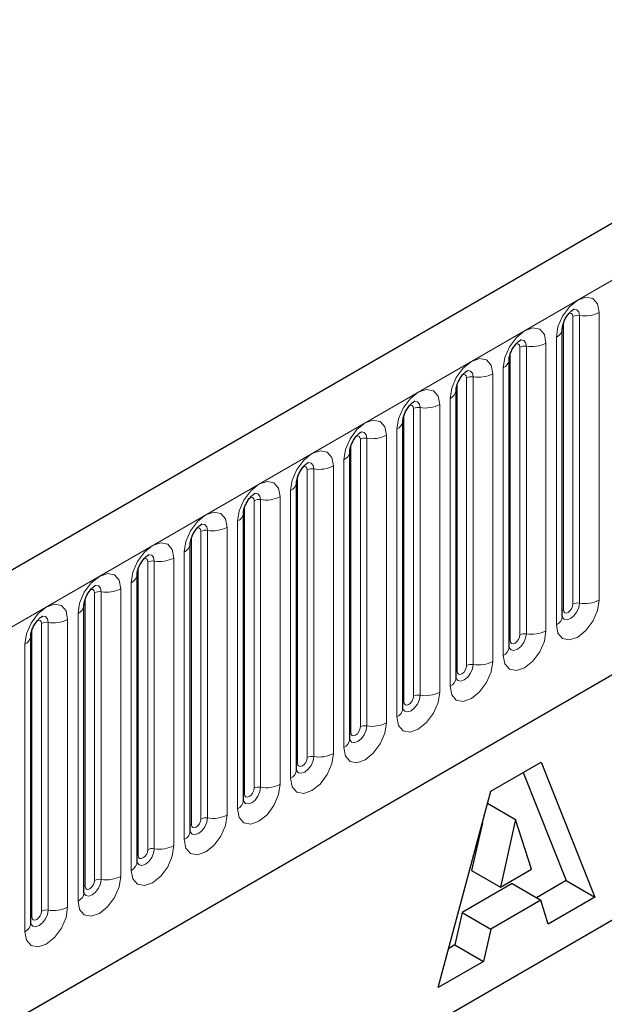
# Model space of a CAD drawing. Units: millimetres. Extents: x 0 to 420, y 0 to 297.
# Drawn here: x 105 to 112, y 44 to 56 of the extents above; entities that cross this region are included whole.
import ezdxf

# ---------------------------------------------------------------- set-up
doc = ezdxf.new("R2010")
doc.units = ezdxf.units.MM

msp = doc.modelspace()

# ---------------------------------------------------------------- linework, layer by layer
at = {"color": 7, "linetype": 'Continuous', "lineweight": 25}
for p, q in [((188.1178, 97.3595), (70.5024, 29.4616)), ((74.4911, 26.2111), (184.9841, 89.9973)), ((188.6632, 89.1), (70.8121, 21.066)), ((111.5608, 52.2195), (111.5607, 52.2153)), ((111.5608, 48.6812), (111.5608, 52.2195)), ((110.9067, 51.8419), (110.9066, 51.8377)), ((110.9067, 48.3036), (110.9067, 51.8419)), ((110.2526, 51.4644), (110.2525, 51.4601)), ((110.2526, 47.926), (110.2526, 51.4644)), ((109.5985, 51.0868), (109.5984, 51.0825)), ((109.5985, 47.5484), (109.5985, 51.0868)), ((108.9445, 50.7092), (108.9444, 50.7049)), ((108.9445, 47.1708), (108.9445, 50.7092)), ((108.2904, 50.3316), (108.2903, 50.3274)), ((108.2904, 46.7932), (108.2904, 50.3316)), ((107.6363, 49.954), (107.6362, 49.9498)), ((107.6363, 46.4157), (107.6363, 49.954)), ((106.9823, 49.5764), (106.9821, 49.5722)), ((106.9823, 46.0381), (106.9823, 49.5764)), ((106.3282, 49.1988), (106.3281, 49.1946)), ((106.3282, 45.6605), (106.3282, 49.1988)), ((105.6741, 48.8212), (105.674, 48.817)), ((105.6741, 45.2829), (105.6741, 48.8212)), ((105.02, 48.4436), (105.0199, 48.4394)), ((105.02, 44.9053), (105.02, 48.4436)), ((110.6806, 46.5313), (111.3023, 46.8901)), ((111.3023, 46.8901), (111.9612, 45.2292)), ((111.0805, 46.7621), (111.6077, 45.4333)), ((110.0328, 44.1159), (110.6806, 46.5313)), ((110.6411, 46.3841), (110.9855, 46.1853)), ((110.9855, 46.1853), (110.7983, 45.3532)), ((111.1803, 45.5737), (110.9855, 46.1853)), ((110.5767, 46.144), (110.4447, 45.5573)), ((110.4447, 45.5573), (110.7983, 45.3532)), ((110.7983, 45.3532), (111.1803, 45.5737)), ((111.6077, 45.4333), (111.2422, 45.2223)), ((111.6077, 45.4333), (111.9612, 45.2292)), ((110.9437, 45.3946), (110.3281, 45.0393)), ((110.9437, 45.3946), (111.2972, 45.1905)), ((111.2972, 45.1905), (110.6817, 44.8352)), ((111.3866, 44.8974), (111.2972, 45.1905)), ((111.9612, 45.2292), (111.3866, 44.8974)), ((110.3281, 45.0393), (110.2388, 44.6431)), ((110.3281, 45.0393), (110.6817, 44.8352)), ((110.6817, 44.8352), (110.5924, 44.439)), ((110.2388, 44.6431), (110.1623, 44.5989)), ((110.2388, 44.6431), (110.5924, 44.439)), ((110.5924, 44.439), (110.0328, 44.1159))]:
    msp.add_line(p, q, dxfattribs=at)
at = {"color": 8, "linetype": 'Continuous', "lineweight": 18}
for p, q in [((70.9299, 29.0103), (188.5453, 96.9082)), ((74.4911, 26.2111), (184.9841, 89.9973)), ((111.6917, 48.833), (111.6917, 52.3714)), ((111.7722, 48.8455), (111.7722, 52.3838)), ((112.0136, 52.4212), (112.0136, 48.8828)), ((111.5738, 48.765), (111.5738, 52.3034)), ((111.4875, 48.5791), (111.4875, 52.1175)), ((111.0376, 48.4555), (111.0376, 51.9938)), ((111.1181, 48.4679), (111.1181, 52.0063)), ((111.3596, 52.0436), (111.3596, 48.5053)), ((110.9197, 48.3874), (110.9197, 51.9258)), ((110.8335, 48.2015), (110.8335, 51.7399)), ((110.3835, 48.0779), (110.3835, 51.6162)), ((110.464, 48.0903), (110.464, 51.6287)), ((110.7055, 51.666), (110.7055, 48.1277)), ((110.2657, 48.0098), (110.2657, 51.5482)), ((110.1794, 47.824), (110.1794, 51.3623)), ((109.7294, 47.7003), (109.7294, 51.2386)), ((109.8099, 47.7127), (109.8099, 51.2511)), ((110.0514, 51.2884), (110.0514, 47.7501)), ((109.6116, 47.6322), (109.6116, 51.1706)), ((109.1559, 47.3351), (109.1559, 50.8735)), ((109.3973, 50.9108), (109.3973, 47.3725)), ((109.5253, 47.4464), (109.5253, 50.9847)), ((108.9575, 47.2547), (108.9575, 50.793)), ((109.0754, 47.3227), (109.0754, 50.861)), ((108.7433, 50.5332), (108.7433, 46.9949)), ((108.8712, 47.0688), (108.8712, 50.6071)), ((108.3034, 46.8771), (108.3034, 50.4154)), ((108.4213, 46.9451), (108.4213, 50.4834)), ((108.5018, 46.9576), (108.5018, 50.4959)), ((108.0892, 50.1557), (108.0892, 46.6173)), ((108.2172, 46.6912), (108.2172, 50.2295)), ((107.6494, 46.4995), (107.6494, 50.0378)), ((107.7672, 46.5675), (107.7672, 50.1059)), ((107.8477, 46.58), (107.8477, 50.1183)), ((107.5631, 46.3136), (107.5631, 49.8519)), ((106.9953, 46.1219), (106.9953, 49.6602)), ((107.1132, 46.1899), (107.1132, 49.7283)), ((107.1936, 46.2024), (107.1936, 49.7407)), ((107.4351, 49.7781), (107.4351, 46.2397)), ((106.909, 45.936), (106.909, 49.4744)), ((106.4591, 45.8123), (106.4591, 49.3507)), ((106.5396, 45.8248), (106.5396, 49.3631)), ((106.7811, 49.4005), (106.7811, 45.8621)), ((106.3412, 45.7443), (106.3412, 49.2826)), ((106.255, 45.5584), (106.255, 49.0968)), ((105.805, 45.4347), (105.805, 48.9731)), ((105.8855, 45.4472), (105.8855, 48.9855)), ((106.127, 49.0229), (106.127, 45.4846)), ((105.6872, 45.3667), (105.6872, 48.9051)), ((105.6009, 45.1808), (105.6009, 48.7192)), ((105.1509, 45.0572), (105.1509, 48.5955)), ((105.2314, 45.0696), (105.2314, 48.608)), ((105.4729, 48.6453), (105.4729, 45.107)), ((105.0331, 44.9891), (105.0331, 48.5275)), ((104.9468, 44.8033), (104.9468, 48.3416))]:
    msp.add_line(p, q, dxfattribs=at)
at = {"color": 8, "linetype": 'Continuous', "lineweight": 18, "flags": 128}
for points in [[(111.4875, 52.1175), (111.5076, 52.2453), (111.5646, 52.3768), (111.6499, 52.4919), (111.7506, 52.5731), (111.8513, 52.6081), (111.9366, 52.5915), (111.9936, 52.5259), (112.0136, 52.4212)], [(111.7722, 52.3838), (111.7638, 52.4276), (111.74, 52.455), (111.7043, 52.462), (111.7001, 52.4614)], [(111.6917, 52.3714), (111.6872, 52.3948), (111.6744, 52.4095), (111.6553, 52.4133), (111.6444, 52.4108)], [(110.8335, 51.7399), (110.8535, 51.8677), (110.9105, 51.9992), (110.9959, 52.1143), (111.0965, 52.1955), (111.1972, 52.2305), (111.2825, 52.2139), (111.3395, 52.1483), (111.3596, 52.0436)], [(111.1181, 52.0063), (111.1097, 52.05), (111.0859, 52.0774), (111.0502, 52.0844), (111.046, 52.0838)], [(111.0376, 51.9938), (111.0331, 52.0172), (111.0203, 52.032), (111.0012, 52.0357), (110.9904, 52.0332)], [(110.1794, 51.3623), (110.1994, 51.4901), (110.2564, 51.6216), (110.3418, 51.7367), (110.4424, 51.8179), (110.5431, 51.8529), (110.6285, 51.8363), (110.6855, 51.7707), (110.7055, 51.666)], [(110.3835, 51.6162), (110.379, 51.6397), (110.3663, 51.6544), (110.3471, 51.6581), (110.3363, 51.6556)], [(110.464, 51.6287), (110.4556, 51.6724), (110.4318, 51.6999), (110.3961, 51.7068), (110.3919, 51.7063)], [(109.5253, 50.9847), (109.5453, 51.1125), (109.6024, 51.244), (109.6877, 51.3591), (109.7884, 51.4403), (109.889, 51.4753), (109.9744, 51.4587), (110.0314, 51.3931), (110.0514, 51.2884)], [(109.7294, 51.2386), (109.725, 51.2621), (109.7122, 51.2768), (109.6931, 51.2805), (109.6822, 51.278)], [(109.8099, 51.2511), (109.8016, 51.2948), (109.7777, 51.3223), (109.7421, 51.3292), (109.7379, 51.3287)], [(108.8712, 50.6071), (108.8913, 50.7349), (108.9483, 50.8664), (109.0336, 50.9815), (109.1343, 51.0627), (109.235, 51.0977), (109.3203, 51.0812), (109.3773, 51.0155), (109.3973, 50.9108)], [(109.0754, 50.861), (109.0709, 50.8845), (109.0581, 50.8992), (109.039, 50.9029), (109.0281, 50.9005)], [(109.1559, 50.8735), (109.1475, 50.9172), (109.1237, 50.9447), (109.088, 50.9516), (109.0838, 50.9511)], [(108.2172, 50.2295), (108.2372, 50.3573), (108.2942, 50.4888), (108.3796, 50.6039), (108.4802, 50.6852), (108.5809, 50.7201), (108.6662, 50.7036), (108.7233, 50.6379), (108.7433, 50.5332)], [(108.4213, 50.4834), (108.4168, 50.5069), (108.404, 50.5216), (108.3849, 50.5253), (108.3741, 50.5229)], [(108.5018, 50.4959), (108.4934, 50.5397), (108.4696, 50.5671), (108.4339, 50.574), (108.4297, 50.5735)], [(107.5631, 49.8519), (107.5831, 49.9798), (107.6401, 50.1112), (107.7255, 50.2263), (107.8262, 50.3076), (107.9268, 50.3426), (108.0122, 50.326), (108.0692, 50.2603), (108.0892, 50.1557)], [(107.7672, 50.1059), (107.7627, 50.1293), (107.75, 50.144), (107.7308, 50.1477), (107.72, 50.1453)], [(107.8477, 50.1183), (107.8393, 50.1621), (107.8155, 50.1895), (107.7798, 50.1964), (107.7756, 50.1959)], [(106.909, 49.4744), (106.9291, 49.6022), (106.9861, 49.7336), (107.0714, 49.8487), (107.1721, 49.93), (107.2727, 49.965), (107.3581, 49.9484), (107.4151, 49.8828), (107.4351, 49.7781)], [(107.1936, 49.7407), (107.1853, 49.7845), (107.1614, 49.8119), (107.1258, 49.8188), (107.1216, 49.8183)], [(107.1132, 49.7283), (107.1087, 49.7517), (107.0959, 49.7664), (107.0768, 49.7701), (107.0659, 49.7677)], [(106.255, 49.0968), (106.275, 49.2246), (106.332, 49.356), (106.4173, 49.4712), (106.518, 49.5524), (106.6187, 49.5874), (106.704, 49.5708), (106.761, 49.5052), (106.7811, 49.4005)], [(106.5396, 49.3631), (106.5312, 49.4069), (106.5074, 49.4343), (106.4717, 49.4413), (106.4675, 49.4407)], [(106.4591, 49.3507), (106.4546, 49.3741), (106.4418, 49.3888), (106.4227, 49.3925), (106.4118, 49.3901)], [(105.6009, 48.7192), (105.6209, 48.847), (105.6779, 48.9785), (105.7633, 49.0936), (105.8639, 49.1748), (105.9646, 49.2098), (106.0499, 49.1932), (106.107, 49.1276), (106.127, 49.0229)], [(105.8855, 48.9855), (105.8771, 49.0293), (105.8533, 49.0567), (105.8176, 49.0637), (105.8134, 49.0631)], [(105.805, 48.9731), (105.8005, 48.9965), (105.7877, 49.0112), (105.7686, 49.015), (105.7578, 49.0125)], [(104.9468, 48.3416), (104.9668, 48.4694), (105.0239, 48.6009), (105.1092, 48.716), (105.2099, 48.7972), (105.3105, 48.8322), (105.3959, 48.8156), (105.4529, 48.75), (105.4729, 48.6453)], [(112.0136, 48.8828), (111.9936, 48.755), (111.9366, 48.6236), (111.8513, 48.5085), (111.7506, 48.4272), (111.6499, 48.3922), (111.5646, 48.4088), (111.5076, 48.4745), (111.4875, 48.5791)], [(111.5595, 48.6774), (111.5606, 48.6748), (111.5845, 48.6474), (111.6201, 48.6404), (111.6622, 48.655), (111.7043, 48.689), (111.74, 48.7371), (111.7638, 48.7921), (111.7722, 48.8455)], [(111.6917, 48.833), (111.6872, 48.8044), (111.6744, 48.775), (111.6553, 48.7492), (111.6327, 48.731), (111.6102, 48.7231), (111.5911, 48.7269), (111.5783, 48.7416), (111.5738, 48.765)], [(111.5738, 48.765), (111.5666, 48.7603), (111.5608, 48.7552)], [(105.1509, 48.5955), (105.1464, 48.619), (105.1337, 48.6337), (105.1146, 48.6374), (105.1037, 48.6349)], [(105.2314, 48.608), (105.2231, 48.6517), (105.1992, 48.6791), (105.1635, 48.6861), (105.1593, 48.6855)], [(111.3596, 48.5053), (111.3395, 48.3775), (111.2825, 48.246), (111.1972, 48.1309), (111.0965, 48.0496), (110.9959, 48.0147), (110.9105, 48.0312), (110.8535, 48.0969), (110.8335, 48.2015)], [(110.9054, 48.2998), (110.9065, 48.2972), (110.9304, 48.2698), (110.9661, 48.2628), (111.0081, 48.2775), (111.0502, 48.3114), (111.0859, 48.3595), (111.1097, 48.4145), (111.1181, 48.4679)], [(111.0376, 48.4555), (111.0331, 48.4268), (111.0203, 48.3974), (111.0012, 48.3716), (110.9787, 48.3534), (110.9561, 48.3456), (110.937, 48.3493), (110.9242, 48.364), (110.9197, 48.3874)], [(110.9197, 48.3874), (110.9126, 48.3827), (110.9067, 48.3777)], [(110.7055, 48.1277), (110.6855, 47.9999), (110.6285, 47.8684), (110.5431, 47.7533), (110.4424, 47.6721), (110.3418, 47.6371), (110.2564, 47.6536), (110.1994, 47.7193), (110.1794, 47.824)], [(110.2513, 47.9222), (110.2525, 47.9196), (110.2763, 47.8922), (110.312, 47.8852), (110.3541, 47.8999), (110.3961, 47.9338), (110.4318, 47.9819), (110.4556, 48.0369), (110.464, 48.0903)], [(110.2657, 48.0098), (110.2585, 48.0051), (110.2526, 48.0001)], [(110.3835, 48.0779), (110.379, 48.0492), (110.3663, 48.0198), (110.3471, 47.994), (110.3246, 47.9758), (110.302, 47.968), (110.2829, 47.9717), (110.2702, 47.9864), (110.2657, 48.0098)], [(110.0514, 47.7501), (110.0314, 47.6223), (109.9744, 47.4908), (109.889, 47.3757), (109.7884, 47.2945), (109.6877, 47.2595), (109.6024, 47.2761), (109.5453, 47.3417), (109.5253, 47.4464)], [(109.5973, 47.5447), (109.5984, 47.542), (109.6222, 47.5146), (109.6579, 47.5077), (109.7, 47.5223), (109.7421, 47.5562), (109.7777, 47.6044), (109.8016, 47.6593), (109.8099, 47.7127)], [(109.6116, 47.6322), (109.6044, 47.6275), (109.5985, 47.6225)], [(109.7294, 47.7003), (109.725, 47.6716), (109.7122, 47.6422), (109.6931, 47.6164), (109.6705, 47.5982), (109.648, 47.5904), (109.6289, 47.5941), (109.6161, 47.6088), (109.6116, 47.6322)], [(109.3973, 47.3725), (109.3773, 47.2447), (109.3203, 47.1132), (109.235, 46.9981), (109.1343, 46.9169), (109.0336, 46.8819), (108.9483, 46.8985), (108.8913, 46.9641), (108.8712, 47.0688)], [(108.9432, 47.1671), (108.9443, 47.1644), (108.9682, 47.137), (109.0038, 47.1301), (109.0459, 47.1447), (109.088, 47.1786), (109.1237, 47.2268), (109.1475, 47.2817), (109.1559, 47.3351)], [(108.9575, 47.2547), (108.9503, 47.2499), (108.9445, 47.2449)], [(109.0754, 47.3227), (109.0709, 47.2941), (109.0581, 47.2646), (109.039, 47.2388), (109.0164, 47.2206), (108.9939, 47.2128), (108.9748, 47.2165), (108.962, 47.2312), (108.9575, 47.2547)], [(108.7433, 46.9949), (108.7233, 46.8671), (108.6662, 46.7356), (108.5809, 46.6205), (108.4802, 46.5393), (108.3796, 46.5043), (108.2942, 46.5209), (108.2372, 46.5865), (108.2172, 46.6912)], [(108.2891, 46.7895), (108.2902, 46.7868), (108.3141, 46.7594), (108.3498, 46.7525), (108.3918, 46.7671), (108.4339, 46.8011), (108.4696, 46.8492), (108.4934, 46.9041), (108.5018, 46.9576)], [(108.3034, 46.8771), (108.2963, 46.8723), (108.2904, 46.8673)], [(108.4213, 46.9451), (108.4168, 46.9165), (108.404, 46.887), (108.3849, 46.8612), (108.3624, 46.843), (108.3398, 46.8352), (108.3207, 46.8389), (108.3079, 46.8536), (108.3034, 46.8771)], [(108.0892, 46.6173), (108.0692, 46.4895), (108.0122, 46.358), (107.9268, 46.2429), (107.8262, 46.1617), (107.7255, 46.1267), (107.6401, 46.1433), (107.5831, 46.2089), (107.5631, 46.3136)], [(107.635, 46.4119), (107.6362, 46.4093), (107.66, 46.3818), (107.6957, 46.3749), (107.7378, 46.3895), (107.7798, 46.4235), (107.8155, 46.4716), (107.8393, 46.5265), (107.8477, 46.58)], [(107.7672, 46.5675), (107.7627, 46.5389), (107.75, 46.5094), (107.7308, 46.4836), (107.7083, 46.4655), (107.6858, 46.4576), (107.6666, 46.4613), (107.6539, 46.476), (107.6494, 46.4995)], [(107.6494, 46.4995), (107.6422, 46.4947), (107.6363, 46.4897)], [(107.4351, 46.2397), (107.4151, 46.1119), (107.3581, 45.9805), (107.2727, 45.8653), (107.1721, 45.7841), (107.0714, 45.7491), (106.9861, 45.7657), (106.9291, 45.8313), (106.909, 45.936)], [(106.981, 46.0343), (106.9821, 46.0317), (107.0059, 46.0042), (107.0416, 45.9973), (107.0837, 46.0119), (107.1258, 46.0459), (107.1614, 46.094), (107.1853, 46.149), (107.1936, 46.2024)], [(107.1132, 46.1899), (107.1087, 46.1613), (107.0959, 46.1318), (107.0768, 46.1061), (107.0542, 46.0879), (107.0317, 46.08), (107.0126, 46.0837), (106.9998, 46.0984), (106.9953, 46.1219)], [(106.9953, 46.1219), (106.9881, 46.1172), (106.9823, 46.1121)], [(106.7811, 45.8621), (106.761, 45.7343), (106.704, 45.6029), (106.6187, 45.4878), (106.518, 45.4065), (106.4173, 45.3715), (106.332, 45.3881), (106.275, 45.4537), (106.255, 45.5584)], [(106.3269, 45.6567), (106.328, 45.6541), (106.3519, 45.6266), (106.3875, 45.6197), (106.4296, 45.6343), (106.4717, 45.6683), (106.5074, 45.7164), (106.5312, 45.7714), (106.5396, 45.8248)], [(106.4591, 45.8123), (106.4546, 45.7837), (106.4418, 45.7543), (106.4227, 45.7285), (106.4002, 45.7103), (106.3776, 45.7024), (106.3585, 45.7061), (106.3457, 45.7209), (106.3412, 45.7443)], [(106.3412, 45.7443), (106.334, 45.7396), (106.3282, 45.7345)], [(106.127, 45.4846), (106.107, 45.3567), (106.0499, 45.2253), (105.9646, 45.1102), (105.8639, 45.0289), (105.7633, 44.9939), (105.6779, 45.0105), (105.6209, 45.0762), (105.6009, 45.1808)], [(105.6728, 45.2791), (105.674, 45.2765), (105.6978, 45.2491), (105.7335, 45.2421), (105.7755, 45.2567), (105.8176, 45.2907), (105.8533, 45.3388), (105.8771, 45.3938), (105.8855, 45.4472)], [(105.805, 45.4347), (105.8005, 45.4061), (105.7877, 45.3767), (105.7686, 45.3509), (105.7461, 45.3327), (105.7235, 45.3248), (105.7044, 45.3286), (105.6916, 45.3433), (105.6872, 45.3667)], [(105.6872, 45.3667), (105.68, 45.362), (105.6741, 45.3569)], [(105.4729, 45.107), (105.4529, 44.9792), (105.3959, 44.8477), (105.3105, 44.7326), (105.2099, 44.6513), (105.1092, 44.6164), (105.0239, 44.6329), (104.9668, 44.6986), (104.9468, 44.8033)], [(105.0187, 44.9015), (105.0199, 44.8989), (105.0437, 44.8715), (105.0794, 44.8645), (105.1215, 44.8792), (105.1635, 44.9131), (105.1992, 44.9612), (105.2231, 45.0162), (105.2314, 45.0696)], [(105.1509, 45.0572), (105.1464, 45.0285), (105.1337, 44.9991), (105.1146, 44.9733), (105.092, 44.9551), (105.0695, 44.9473), (105.0503, 44.951), (105.0376, 44.9657), (105.0331, 44.9891)], [(105.0331, 44.9891), (105.0259, 44.9844), (105.02, 44.9794)]]:
    msp.add_lwpolyline(points, dxfattribs=at)
at = {"color": 8, "linetype": 'Continuous', "lineweight": 18}
for centre, radius, start, end in [((111.7505, 52.2578), 0.1279, 80.2289, 117.35717), ((111.8373, 52.762), 0.3838, 260.2289, 297.35717), ((111.434, 52.2338), 0.128, 294.73305, 351.71273), ((111.0964, 51.8802), 0.1279, 80.2289, 117.35717), ((111.1832, 52.3844), 0.3838, 260.2289, 297.35717), ((110.7799, 51.8562), 0.128, 294.73305, 351.71273), ((110.4423, 51.5026), 0.1279, 80.2289, 117.35717), ((110.5291, 52.0069), 0.3838, 260.2289, 297.35717), ((110.1258, 51.4786), 0.128, 294.73305, 351.71273), ((109.7882, 51.125), 0.1279, 80.2289, 117.35717), ((109.8751, 51.6293), 0.3838, 260.2289, 297.35717), ((109.4718, 51.101), 0.128, 294.73305, 351.71273), ((109.1342, 50.7474), 0.1279, 80.2289, 117.35717), ((109.221, 51.2517), 0.3838, 260.2289, 297.35717), ((108.8177, 50.7234), 0.128, 294.73305, 351.71273), ((108.5669, 50.8741), 0.3838, 260.2289, 297.35717), ((108.4801, 50.3698), 0.1279, 80.2289, 117.35717), ((108.1636, 50.3458), 0.128, 294.73305, 351.71273), ((107.9128, 50.4965), 0.3838, 260.2289, 297.35717), ((107.826, 49.9922), 0.1279, 80.2289, 117.35717), ((107.5095, 49.9682), 0.128, 294.73305, 351.71273), ((107.1719, 49.6147), 0.1279, 80.2289, 117.35717), ((107.2588, 50.1189), 0.3838, 260.2289, 297.35717), ((106.8555, 49.5906), 0.128, 294.73305, 351.71273), ((106.5179, 49.2371), 0.1279, 80.2289, 117.35717), ((106.6047, 49.7413), 0.3838, 260.2289, 297.35717), ((106.2014, 49.213), 0.128, 294.73305, 351.71273), ((105.8638, 48.8595), 0.1279, 80.2289, 117.35717), ((105.9506, 49.3637), 0.3838, 260.2289, 297.35717), ((105.5473, 48.8355), 0.128, 294.73305, 351.71273), ((111.7505, 48.7194), 0.1279, 80.2289, 117.35717), ((111.8373, 49.2237), 0.3838, 260.2289, 297.35717), ((105.2097, 48.4819), 0.1279, 80.2289, 117.35717), ((105.2966, 48.9861), 0.3838, 260.2289, 297.35717), ((111.4351, 48.6941), 0.1263, 294.52506, 354.1548), ((111.0964, 48.3418), 0.1279, 80.2289, 117.35717), ((111.1832, 48.8461), 0.3838, 260.2289, 297.35717), ((104.8932, 48.4579), 0.128, 294.73305, 351.71273), ((110.781, 48.3165), 0.1263, 294.52506, 354.1548), ((110.4423, 47.9643), 0.1279, 80.2289, 117.35717), ((110.5291, 48.4685), 0.3838, 260.2289, 297.35717), ((110.127, 47.9389), 0.1263, 294.52506, 354.1548), ((109.8751, 48.0909), 0.3838, 260.2289, 297.35717), ((109.7882, 47.5867), 0.1279, 80.2289, 117.35717), ((109.4729, 47.5613), 0.1263, 294.52506, 354.1548), ((109.221, 47.7133), 0.3838, 260.2289, 297.35717), ((109.1342, 47.2091), 0.1279, 80.2289, 117.35717), ((108.8188, 47.1837), 0.1263, 294.52506, 354.1548), ((108.5669, 47.3357), 0.3838, 260.2289, 297.35717), ((108.4801, 46.8315), 0.1279, 80.2289, 117.35717), ((108.1647, 46.8061), 0.1263, 294.52506, 354.1548), ((107.826, 46.4539), 0.1279, 80.2289, 117.35717), ((107.9128, 46.9582), 0.3838, 260.2289, 297.35717), ((107.5107, 46.4285), 0.1263, 294.52506, 354.1548), ((107.1719, 46.0763), 0.1279, 80.2289, 117.35717), ((107.2588, 46.5806), 0.3838, 260.2289, 297.35717), ((106.8566, 46.0509), 0.1263, 294.52506, 354.1548), ((106.5179, 45.6987), 0.1279, 80.2289, 117.35717), ((106.6047, 46.203), 0.3838, 260.2289, 297.35717), ((106.2025, 45.6733), 0.1263, 294.52506, 354.1548), ((105.8638, 45.3211), 0.1279, 80.2289, 117.35717), ((105.9506, 45.8254), 0.3838, 260.2289, 297.35717), ((105.5484, 45.2958), 0.1263, 294.52506, 354.1548), ((105.2097, 44.9435), 0.1279, 80.2289, 117.35717), ((105.2966, 45.4478), 0.3838, 260.2289, 297.35717), ((104.8944, 44.9182), 0.1263, 294.52506, 354.1548)]:
    msp.add_arc(centre, radius, start, end, dxfattribs=at)
at = {"color": 7, "linetype": 'Continuous', "lineweight": 25}
for points, knots in [([(111.5608, 52.2195), (111.5611, 52.2265), (111.5617, 52.241), (111.5702, 52.2792), (111.5881, 52.3255), (111.6159, 52.3754), (111.649, 52.4177), (111.6791, 52.446), (111.7023, 52.4611), (111.7054, 52.4622), (111.707, 52.4627)], [0, 0, 0, 0, 0.1088923, 0.2265392, 0.3558497, 0.4961438, 0.6408069, 0.7634905, 0.8767481, 1, 1, 1, 1]), ([(110.9067, 51.8419), (110.907, 51.8489), (110.9076, 51.8634), (110.9162, 51.9016), (110.934, 51.948), (110.9619, 51.9978), (110.995, 52.0401), (111.025, 52.0684), (111.0482, 52.0835), (111.0513, 52.0846), (111.053, 52.0851)], [0, 0, 0, 0, 0.1088923, 0.2265392, 0.3558497, 0.4961438, 0.6408069, 0.7634905, 0.8767481, 1, 1, 1, 1]), ([(110.2526, 51.4644), (110.2529, 51.4713), (110.2535, 51.4858), (110.2621, 51.524), (110.28, 51.5704), (110.3078, 51.6202), (110.3409, 51.6625), (110.3709, 51.6908), (110.3941, 51.7059), (110.3973, 51.707), (110.3989, 51.7075)], [0, 0, 0, 0, 0.1088923, 0.2265392, 0.3558497, 0.4961438, 0.6408069, 0.7634905, 0.8767481, 1, 1, 1, 1]), ([(109.5985, 51.0868), (109.5988, 51.0937), (109.5994, 51.1082), (109.608, 51.1464), (109.6259, 51.1928), (109.6537, 51.2426), (109.6868, 51.2849), (109.7168, 51.3132), (109.7401, 51.3284), (109.7432, 51.3294), (109.7448, 51.3299)], [0, 0, 0, 0, 0.1088923, 0.2265392, 0.3558497, 0.4961438, 0.6408069, 0.7634905, 0.8767481, 1, 1, 1, 1]), ([(108.9445, 50.7092), (108.9448, 50.7161), (108.9454, 50.7306), (108.9539, 50.7688), (108.9718, 50.8152), (108.9997, 50.865), (109.0327, 50.9073), (109.0628, 50.9356), (109.086, 50.9508), (109.0891, 50.9518), (109.0907, 50.9523)], [0, 0, 0, 0, 0.1088923, 0.2265392, 0.3558497, 0.4961438, 0.6408069, 0.7634905, 0.8767481, 1, 1, 1, 1]), ([(108.2904, 50.3316), (108.2907, 50.3385), (108.2913, 50.353), (108.2999, 50.3912), (108.3177, 50.4376), (108.3456, 50.4874), (108.3787, 50.5298), (108.4087, 50.558), (108.4319, 50.5732), (108.435, 50.5742), (108.4367, 50.5748)], [0, 0, 0, 0, 0.1088923, 0.2265392, 0.3558497, 0.4961438, 0.6408069, 0.7634905, 0.8767481, 1, 1, 1, 1]), ([(107.6363, 49.954), (107.6366, 49.961), (107.6372, 49.9754), (107.6458, 50.0136), (107.6637, 50.06), (107.6915, 50.1098), (107.7246, 50.1522), (107.7546, 50.1805), (107.7778, 50.1956), (107.781, 50.1966), (107.7826, 50.1972)], [0, 0, 0, 0, 0.1088923, 0.2265392, 0.3558497, 0.4961438, 0.6408069, 0.7634905, 0.8767481, 1, 1, 1, 1]), ([(106.9823, 49.5764), (106.9825, 49.5834), (106.9831, 49.5978), (106.9917, 49.6361), (107.0096, 49.6824), (107.0374, 49.7322), (107.0705, 49.7746), (107.1005, 49.8029), (107.1238, 49.818), (107.1269, 49.819), (107.1285, 49.8196)], [0, 0, 0, 0, 0.1088923, 0.2265392, 0.3558497, 0.4961438, 0.6408069, 0.7634905, 0.8767481, 1, 1, 1, 1]), ([(106.3282, 49.1988), (106.3285, 49.2058), (106.3291, 49.2203), (106.3376, 49.2585), (106.3555, 49.3048), (106.3834, 49.3547), (106.4164, 49.397), (106.4465, 49.4253), (106.4697, 49.4404), (106.4728, 49.4415), (106.4744, 49.442)], [0, 0, 0, 0, 0.1088923, 0.2265392, 0.3558497, 0.4961438, 0.6408069, 0.7634905, 0.8767481, 1, 1, 1, 1]), ([(105.6741, 48.8212), (105.6744, 48.8282), (105.675, 48.8427), (105.6836, 48.8809), (105.7014, 48.9272), (105.7293, 48.9771), (105.7624, 49.0194), (105.7924, 49.0477), (105.8156, 49.0628), (105.8187, 49.0639), (105.8204, 49.0644)], [0, 0, 0, 0, 0.1088923, 0.2265392, 0.3558497, 0.4961438, 0.6408069, 0.7634905, 0.8767481, 1, 1, 1, 1]), ([(105.02, 48.4436), (105.0203, 48.4506), (105.0209, 48.4651), (105.0295, 48.5033), (105.0474, 48.5497), (105.0752, 48.5995), (105.1083, 48.6418), (105.1383, 48.6701), (105.1615, 48.6852), (105.1647, 48.6863), (105.1663, 48.6868)], [0, 0, 0, 0, 0.1088923, 0.2265392, 0.3558497, 0.4961438, 0.6408069, 0.7634905, 0.8767481, 1, 1, 1, 1]), ([(111.5608, 48.6738), (111.561, 48.6732), (111.5616, 48.6709), (111.5611, 48.677), (111.5608, 48.6812)], [0, 0, 0, 0, 0.305113, 1, 1, 1, 1]), ([(110.9067, 48.2962), (110.9069, 48.2956), (110.9075, 48.2934), (110.907, 48.2994), (110.9067, 48.3036)], [0, 0, 0, 0, 0.305113, 1, 1, 1, 1]), ([(110.2526, 47.9187), (110.2528, 47.918), (110.2534, 47.9158), (110.253, 47.9218), (110.2526, 47.926)], [0, 0, 0, 0, 0.305113, 1, 1, 1, 1]), ([(109.5986, 47.5411), (109.5988, 47.5404), (109.5994, 47.5382), (109.5989, 47.5442), (109.5985, 47.5484)], [0, 0, 0, 0, 0.305113, 1, 1, 1, 1]), ([(108.9445, 47.1635), (108.9447, 47.1628), (108.9453, 47.1606), (108.9448, 47.1666), (108.9445, 47.1708)], [0, 0, 0, 0, 0.305113, 1, 1, 1, 1]), ([(108.2904, 46.7859), (108.2906, 46.7852), (108.2912, 46.783), (108.2907, 46.789), (108.2904, 46.7932)], [0, 0, 0, 0, 0.305113, 1, 1, 1, 1]), ([(107.6364, 46.4083), (107.6365, 46.4076), (107.6371, 46.4054), (107.6367, 46.4115), (107.6363, 46.4157)], [0, 0, 0, 0, 0.305113, 1, 1, 1, 1]), ([(106.9823, 46.0307), (106.9825, 46.03), (106.9831, 46.0278), (106.9826, 46.0339), (106.9823, 46.0381)], [0, 0, 0, 0, 0.305113, 1, 1, 1, 1]), ([(106.3282, 45.6531), (106.3284, 45.6524), (106.329, 45.6502), (106.3285, 45.6563), (106.3282, 45.6605)], [0, 0, 0, 0, 0.305113, 1, 1, 1, 1]), ([(105.6741, 45.2755), (105.6743, 45.2749), (105.6749, 45.2726), (105.6744, 45.2787), (105.6741, 45.2829)], [0, 0, 0, 0, 0.305113, 1, 1, 1, 1]), ([(105.0201, 44.8979), (105.0202, 44.8973), (105.0208, 44.8951), (105.0204, 44.9011), (105.02, 44.9053)], [0, 0, 0, 0, 0.305113, 1, 1, 1, 1])]:
    msp.add_open_spline(points, degree=3, knots=knots, dxfattribs=at)

doc.saveas('drawing.dxf')
